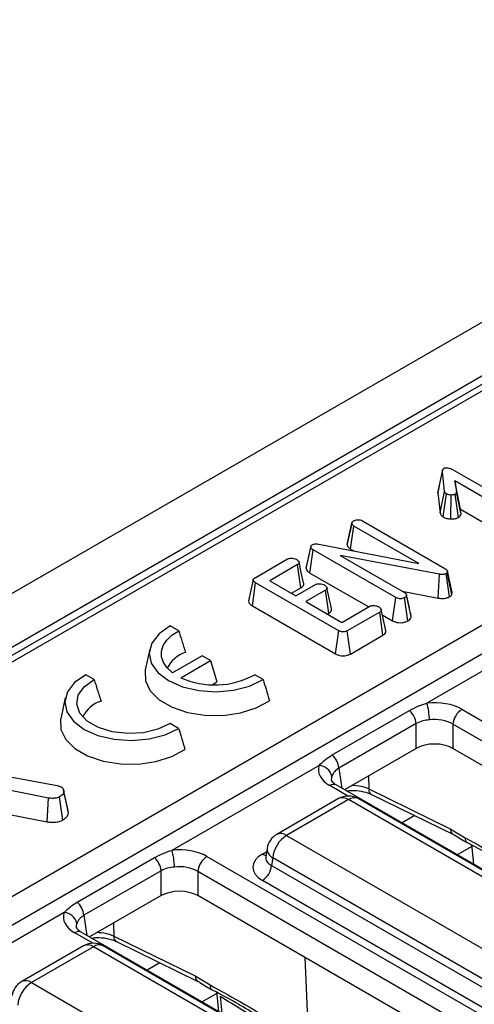
# Model space of a CAD drawing. Units: millimetres. Extents: x 7 to 418, y -29 to 291.
# Drawn here: x 353 to 358, y 187 to 198 of the extents above; entities that cross this region are included whole.
import ezdxf

# ---------------------------------------------------------------- set-up
doc = ezdxf.new("R2010")
doc.units = ezdxf.units.MM

msp = doc.modelspace()

# ---------------------------------------------------------------- linework, layer by layer
at = {"color": 7, "linetype": 'Continuous', "lineweight": 25}
for p, q in [((372.880233, 203.467566), (271.965994, 145.211016)), ((373.242353, 203.085291), (272.328114, 144.82874)), ((363.310082, 197.262419), (336.759435, 181.935057)), ((335.73413, 178.70079), (365.499845, 195.884172)), ((365.649248, 195.652112), (335.883533, 178.46873)), ((357.163742, 192.800733), (357.214104, 193.035113)), ((357.238206, 192.817541), (357.214104, 193.035113)), ((357.32459, 193.058016), (358.230229, 192.535201)), ((358.134674, 192.480039), (357.348479, 192.9339)), ((357.348479, 192.9339), (357.367248, 192.810769)), ((357.410807, 192.623491), (357.348479, 192.9339)), ((357.167087, 192.822868), (357.163742, 192.800733)), ((357.163742, 192.800733), (357.188127, 192.580606)), ((357.188127, 192.580606), (357.238206, 192.817541)), ((357.222456, 192.536822), (357.259536, 192.789959)), ((357.388767, 192.531468), (357.353171, 192.785404)), ((357.417524, 192.579428), (357.367248, 192.810769)), ((357.305251, 192.51464), (357.30838, 192.777031)), ((357.410807, 192.623491), (358.099599, 192.22586)), ((357.417524, 192.579428), (357.410807, 192.623491)), ((356.168601, 192.233265), (356.219309, 192.467479)), ((356.21988, 192.470931), (356.200443, 192.38033)), ((356.338113, 192.492721), (357.241406, 191.971261)), ((356.206569, 192.183907), (356.242984, 192.437312)), ((356.956447, 192.025439), (356.242984, 192.437312)), ((355.718683, 191.969506), (355.768835, 192.205703)), ((355.76066, 191.921219), (355.79699, 192.174674)), ((356.701136, 191.652721), (355.79699, 192.174674)), ((355.858631, 192.237347), (356.956447, 192.025439)), ((356.206569, 192.183907), (356.242277, 192.163293)), ((355.158179, 191.869924), (355.515231, 192.076046)), ((357.181684, 191.907479), (356.090694, 192.115448)), ((356.090694, 192.115448), (356.796905, 191.707761)), ((355.62529, 192.013495), (355.318362, 191.836309)), ((355.661691, 191.760082), (355.62529, 192.013495)), ((355.76066, 191.921219), (356.404794, 191.549368)), ((357.291111, 191.660424), (357.25591, 191.914621)), ((357.269774, 191.940848), (357.267641, 191.926318)), ((357.31735, 191.687226), (357.267641, 191.926318)), ((357.320586, 191.70927), (357.269774, 191.940848)), ((355.128157, 191.56136), (355.164152, 191.815008)), ((356.07619, 191.288499), (355.164152, 191.815008)), ((355.318362, 191.836309), (355.605027, 191.670821)), ((357.167399, 191.646277), (357.181684, 191.907479)), ((355.556049, 191.699096), (355.661691, 191.760082)), ((355.605027, 191.670821), (355.822158, 191.796169)), ((355.931364, 191.733126), (355.714233, 191.607778)), ((355.967905, 191.479793), (355.931364, 191.733126)), ((356.773263, 191.721409), (357.167399, 191.646277)), ((357.31735, 191.687226), (357.320586, 191.70927)), ((355.714233, 191.607778), (356.110103, 191.379247)), ((356.666026, 191.398562), (356.701136, 191.652721)), ((356.835264, 191.397298), (356.799464, 191.65112)), ((356.844016, 191.573934), (356.820837, 191.681213)), ((356.872045, 191.444491), (356.821433, 191.67784)), ((355.128157, 191.56136), (356.040998, 191.034388)), ((356.110103, 191.379247), (356.417031, 191.556433)), ((356.525383, 191.492897), (356.168332, 191.286776)), ((356.561823, 191.239506), (356.525383, 191.492897)), ((356.591549, 191.292448), (356.541949, 191.520646)), ((355.951919, 191.470565), (355.967905, 191.479793)), ((356.554489, 191.462951), (356.666026, 191.398562)), ((358.65912, 191.425812), (357.043558, 190.493168)), ((354.320228, 191.286897), (354.227753, 191.340282)), ((356.040998, 191.034388), (356.07619, 191.288499)), ((356.203663, 191.032744), (356.168332, 191.286776)), ((356.203663, 191.032744), (356.561823, 191.239506)), ((354.002911, 191.087115), (353.952925, 190.857443)), ((354.57651, 191.012988), (354.252429, 190.8259)), ((354.343612, 190.771858), (354.668908, 190.959648)), ((354.668908, 190.959648), (354.57651, 191.012988)), ((354.668908, 190.959648), (354.740155, 190.726351)), ((353.392908, 190.751566), (353.300433, 190.804951)), ((354.68572, 190.694926), (354.740155, 190.726351)), ((355.246768, 190.752017), (355.154292, 190.805402)), ((353.075591, 190.551784), (353.025605, 190.322113)), ((356.004004, 189.925045), (356.851785, 190.414458)), ((357.428478, 190.425542), (366.127749, 185.40356)), ((354.319448, 190.216686), (354.226972, 190.270071)), ((356.925324, 190.269797), (356.077542, 189.780383)), ((356.925324, 189.996206), (356.925324, 190.269797)), ((366.027118, 185.238985), (357.327847, 190.260967)), ((357.327847, 190.260967), (357.327847, 189.996206)), ((356.925324, 189.996206), (356.140258, 189.542997)), ((365.965633, 185.009718), (357.327847, 189.996206)), ((351.834837, 189.801131), (352.985379, 189.59065)), ((355.860998, 189.81049), (354.245436, 188.877846)), ((352.891317, 189.451882), (351.832747, 189.659948)), ((352.985379, 189.59065), (353.03017, 189.575481)), ((353.105772, 189.314997), (353.056006, 189.543752)), ((356.049565, 189.595353), (356.04806, 189.596186)), ((364.748835, 184.573371), (356.049565, 189.595353)), ((356.405379, 189.55168), (357.300303, 189.114532)), ((352.878284, 189.190423), (352.891317, 189.451882)), ((353.04771, 189.210776), (353.012552, 189.464983)), ((353.109235, 189.289309), (353.058837, 189.522386)), ((356.074959, 189.445267), (355.395522, 189.053037)), ((356.182093, 189.434658), (355.502657, 189.042428)), ((364.116981, 184.853945), (356.182093, 189.434658)), ((364.224115, 184.864554), (356.289227, 189.445267)), ((356.434829, 189.492293), (357.329752, 189.055145)), ((352.187529, 189.326194), (352.878284, 189.190423)), ((353.109235, 189.289309), (353.10494, 189.314949)), ((357.300303, 189.114532), (357.462708, 189.015767)), ((355.502657, 189.042428), (363.437544, 184.461715)), ((355.290789, 188.899558), (355.276546, 188.80556)), ((357.534458, 188.942733), (357.55376, 188.727)), ((353.205881, 188.309723), (354.053663, 188.799136)), ((354.630355, 188.81022), (363.329626, 183.788238)), ((355.276477, 188.808241), (355.276273, 188.804752)), ((355.35171, 188.795565), (355.339021, 188.711824)), ((363.286598, 184.214852), (355.35171, 188.795565)), ((355.339021, 188.711824), (363.286598, 184.123786)), ((354.127201, 188.654475), (353.27942, 188.165062)), ((354.127201, 188.380884), (354.127201, 188.654475)), ((363.228995, 183.623663), (354.529724, 188.645645)), ((354.529724, 188.645645), (354.529724, 188.380884)), ((363.185967, 183.959211), (355.23839, 188.547249)), ((354.127201, 188.380884), (353.342135, 187.927675)), ((363.16751, 183.394397), (354.529724, 188.380884)), ((353.062875, 188.195168), (348.64919, 185.647202)), ((353.251442, 187.980031), (353.249938, 187.980864)), ((361.950713, 182.958049), (353.251442, 187.980031)), ((353.607256, 187.936358), (354.50218, 187.49921)), ((353.276836, 187.829945), (352.5974, 187.437715)), ((353.38397, 187.819336), (352.704534, 187.427106)), ((361.318858, 183.238623), (353.38397, 187.819336)), ((361.425992, 183.249232), (353.491104, 187.829945)), ((353.636706, 187.876971), (354.53163, 187.439824)), ((355.753441, 186.69458), (355.707967, 187.700699)), ((354.50218, 187.49921), (354.664585, 187.400445)), ((352.704534, 187.427106), (360.639422, 182.846393)), ((354.736335, 187.327411), (354.755638, 187.111678))]:
    msp.add_line(p, q, dxfattribs=at)
at = {"color": 8, "linetype": 'Continuous', "lineweight": 25}
for p, q in [((363.417216, 197.251811), (336.82219, 181.898829)), ((356.077542, 189.780383), (356.110949, 189.559917)), ((356.403467, 189.694945), (356.405379, 189.55168)), ((356.17629, 189.473892), (355.978142, 189.588281)), ((356.910547, 189.259916), (356.770584, 189.179118)), ((357.53637, 188.921361), (357.376725, 188.8292)), ((355.23839, 188.837714), (355.285543, 188.864935)), ((353.27942, 188.165062), (353.312826, 187.944595)), ((353.605344, 188.079623), (353.607256, 187.936358)), ((353.378168, 187.85857), (353.180019, 187.972959)), ((354.112425, 187.644595), (353.972462, 187.563796)), ((354.738248, 187.306039), (354.578602, 187.213878)), ((354.775432, 187.272871), (354.791718, 187.090849))]:
    msp.add_line(p, q, dxfattribs=at)
at = {"color": 7, "linetype": 'Continuous', "lineweight": 25, "flags": 128}
for points in [[(357.215419, 193.051767), (357.190529, 192.937354), (357.16564, 192.822943)], [(355.769384, 192.215897), (355.744731, 192.102233), (355.720078, 191.988569)], [(355.690478, 191.812931), (355.665695, 191.926976), (355.640912, 192.041022)], [(355.137392, 191.847375), (355.112314, 191.732091), (355.087235, 191.616806)], [(355.996387, 191.53228), (355.971591, 191.646368), (355.946795, 191.760457)], [(354.227753, 191.340282), (354.10534, 191.254402), (354.026687, 191.152876), (353.99741, 191.042951), (354.019599, 190.932474), (354.091669, 190.829332), (354.208477, 190.740889), (354.361682, 190.673458), (354.540347, 190.631852), (354.73172, 190.619043), (354.922136, 190.635944), (355.098004, 190.681349), (355.246768, 190.752017)], [(354.252429, 190.8259), (354.193271, 190.879405), (354.152326, 190.938314), (354.131014, 191.000585), (354.130073, 191.064057), (354.149536, 191.126529), (354.188729, 191.185834), (354.246292, 191.239915), (354.320228, 191.286897)], [(353.952925, 190.857443), (353.951945, 190.852741), (353.95475, 190.738584), (354.00774, 190.62859), (354.107432, 190.529989), (354.247274, 190.44926), (354.418075, 190.391709), (354.608611, 190.361118), (354.806357, 190.359499), (354.998319, 190.386957), (355.171879, 190.441688), (355.315632, 190.520095)], [(353.300433, 190.804951), (353.178019, 190.719072), (353.099367, 190.617545), (353.07009, 190.50762), (353.092279, 190.397143), (353.164349, 190.294002), (353.281156, 190.205558), (353.434361, 190.138127), (353.613027, 190.096522), (353.8044, 190.083712), (353.994816, 190.100614), (354.170684, 190.146019), (354.319448, 190.216686)], [(354.226972, 190.270071), (354.092981, 190.207029), (353.933103, 190.169093), (353.761045, 190.159514), (353.591556, 190.179115), (353.439166, 190.226215), (353.316938, 190.296775), (353.235351, 190.384748), (353.201398, 190.482592), (353.21799, 190.581919), (353.283704, 190.674214), (353.392908, 190.751566)], [(353.025605, 190.322113), (353.024625, 190.31741), (353.02743, 190.203254), (353.08042, 190.09326), (353.180112, 189.994658), (353.319954, 189.913929), (353.490755, 189.856378), (353.681291, 189.825788), (353.879037, 189.824169), (354.070999, 189.851627), (354.244559, 189.906358), (354.388312, 189.984765)]]:
    msp.add_lwpolyline(points, dxfattribs=at)
at = {"color": 7, "linetype": 'Continuous', "lineweight": 25}
for centre, radius, start, end in [((354.516, 190.709579), 0.362793, 109.4891362, 152.3569829), ((354.715276, 191.602506), 0.910006, 245.894358, 298.8443635), ((353.576002, 190.188873), 0.34485, 108.3139603, 153.5321589), ((356.698154, 190.245338), 0.228482, 6.1453332, 47.7475594), ((356.360721, 190.296299), 0.71065, 1.1269747, 16.0828104), ((357.548724, 190.238963), 0.22197, 122.8008629, 174.3110006), ((355.850373, 189.755924), 0.228482, 6.1453332, 47.7475594), ((355.850237, 189.657002), 0.153865, 13.1157673, 85.9894586), ((356.182093, 189.259685), 0.214286, 60.0026883, 119.9973117), ((355.502657, 188.867455), 0.214286, 119.9973117, 171.3837105), ((355.683025, 188.76256), 0.332955, 122.8008629, 174.3110006), ((353.900032, 188.630016), 0.228482, 6.1453332, 47.7475594), ((353.562599, 188.680977), 0.71065, 1.1269747, 16.0828104), ((354.750601, 188.623641), 0.22197, 122.8008629, 174.3110006), ((355.118145, 188.733828), 0.22197, 302.8008629, 354.3110006), ((353.05225, 188.140602), 0.228482, 6.1453332, 47.7475594), ((353.052114, 188.04168), 0.153865, 13.1157673, 85.9894586), ((353.38397, 187.644363), 0.214286, 60.0026883, 119.9973117), ((352.704534, 187.252133), 0.214286, 119.9973117, 171.3837105), ((352.884903, 187.147238), 0.332955, 122.8008629, 174.3110006)]:
    msp.add_arc(centre, radius, start, end, dxfattribs=at)
at = {"color": 8, "linetype": 'Continuous', "lineweight": 25}
for centre, radius, start, end in [((356.020123, 189.530125), 0.071726, 67.076778, 125.8245712), ((356.46692, 189.545202), 0.061881, 173.9918095, 238.7614521), ((356.119458, 189.348391), 0.106607, 54.0181846, 114.671357), ((356.244728, 189.348391), 0.106607, 65.328643, 125.9818154), ((357.361844, 189.108055), 0.061881, 173.9918095, 238.7614521), ((355.440022, 188.956161), 0.106607, 54.0181846, 114.671357), ((357.523131, 189.00776), 0.060952, 172.4514066, 231.3591327), ((355.404698, 188.896447), 0.113951, 178.4354213, 242.2896185), ((355.28716, 188.915942), 0.092186, 238.0593296, 265.1420467), ((353.222001, 187.914803), 0.071726, 67.076778, 125.8245712), ((353.668798, 187.929881), 0.061881, 173.9918095, 238.7614521), ((353.321335, 187.733069), 0.106607, 54.0181846, 114.671357), ((353.446605, 187.733069), 0.106607, 65.328643, 125.9818154), ((354.563722, 187.492733), 0.061881, 173.9918095, 238.7614521), ((352.641899, 187.340839), 0.106607, 54.0181846, 114.671357), ((354.725009, 187.392438), 0.060952, 172.4514066, 231.3591327)]:
    msp.add_arc(centre, radius, start, end, dxfattribs=at)
at = {"color": 7, "linetype": 'Continuous', "lineweight": 25}
for centre, major_axis, ratio, start_param, end_param in [((357.126585, 190.248595), (0.428571, 0), 0.581689643, 0.789196262, 1.765759195), ((357.126585, 190.131946), (0.285714, 0), 0.636206991, 0.789196262, 1.765759195), ((357.126585, 189.878241), (0.285714, 0), 0.581689643, 0.789196262, 2.352396392), ((356.284656, 189.76256), (0.431839, 0), 0.572919093, 2.946629785, 3.923192719), ((354.328463, 188.633273), (0.428571, 0), 0.581689643, 0.789196262, 1.765759195), ((355.493819, 188.692482), (0.359866, 0), 0.572919093, 2.359992588, 3.923192719), ((354.328463, 188.516625), (0.285714, 0), 0.636206991, 0.789196262, 1.765759195), ((354.328463, 188.26292), (0.285714, 0), 0.581689643, 0.789196262, 2.352396392), ((353.486533, 188.147238), (0.431839, 0), 0.572919093, 2.946629785, 3.923192719)]:
    msp.add_ellipse(centre, major_axis=major_axis, ratio=ratio, start_param=start_param, end_param=end_param, dxfattribs=at)
at = {"color": 8, "linetype": 'Continuous', "lineweight": 25}
for centre, major_axis, ratio, start_param, end_param in [((356.284656, 189.645911), (0.289817, -0.021114), 0.566593948, 2.98788399, 3.27238234), ((356.220843, 189.43127), (0.285744, -0.001464), 0.55490414, 0.871561635, 1.571735652), ((355.493819, 188.80913), (0.217768, 0.021024), 0.563643706, 2.982048719, 3.868830985), ((353.486533, 188.030589), (0.289817, -0.021114), 0.566593948, 2.98788399, 3.27238234), ((353.42272, 187.815948), (0.285744, -0.001464), 0.55490414, 0.871561635, 1.571735652)]:
    msp.add_ellipse(centre, major_axis=major_axis, ratio=ratio, start_param=start_param, end_param=end_param, dxfattribs=at)
at = {"color": 7, "linetype": 'Continuous', "lineweight": 25}
for points, knots in [([(357.214104, 193.035113), (357.214074, 193.041022), (357.214026, 193.050129), (357.219577, 193.062643), (357.227181, 193.067847), (357.231168, 193.070575)], [0, 0, 0, 0, 0.467674166, 0.720888016, 1, 1, 1, 1]), ([(357.231168, 193.070575), (357.234308, 193.071914), (357.242603, 193.075451), (357.257295, 193.076245), (357.267532, 193.07633), (357.27148, 193.076362)], [0, 0, 0, 0, 0.272358132, 0.7193498, 1, 1, 1, 1]), ([(357.27148, 193.076362), (357.281077, 193.074602), (357.295893, 193.071885), (357.312653, 193.064509), (357.320592, 193.06019), (357.32459, 193.058016)], [0, 0, 0, 0, 0.477216374, 0.736775101, 1, 1, 1, 1]), ([(357.259536, 192.789959), (357.254245, 192.793861), (357.246115, 192.799856), (357.240762, 192.809695), (357.239064, 192.814908), (357.238206, 192.817541)], [0, 0, 0, 0, 0.479942181, 0.737393956, 1, 1, 1, 1]), ([(357.30838, 192.777031), (357.299834, 192.777896), (357.286597, 192.779236), (357.27035, 192.784324), (357.263185, 192.788058), (357.259536, 192.789959)], [0, 0, 0, 0, 0.471955746, 0.731078843, 1, 1, 1, 1]), ([(357.353171, 192.785404), (357.348926, 192.783459), (357.338475, 192.778671), (357.321911, 192.777078), (357.311239, 192.777041), (357.30838, 192.777031)], [0, 0, 0, 0, 0.333670113, 0.821484848, 1, 1, 1, 1]), ([(357.367248, 192.810769), (357.367291, 192.806549), (357.367366, 192.799186), (357.361103, 192.79045), (357.355316, 192.786768), (357.353171, 192.785404)], [0, 0, 0, 0, 0.457936505, 0.79905587, 1, 1, 1, 1]), ([(357.188127, 192.580606), (357.189908, 192.574957), (357.194518, 192.560337), (357.209679, 192.546153), (357.220937, 192.537932), (357.222456, 192.536822)], [0, 0, 0, 0, 0.352605069, 0.912630108, 1, 1, 1, 1]), ([(357.388767, 192.531468), (357.396674, 192.537192), (357.412344, 192.548534), (357.418439, 192.566251), (357.417735, 192.576383), (357.417524, 192.579428)], [0, 0, 0, 0, 0.416104824, 0.82451963, 1, 1, 1, 1]), ([(356.219309, 192.467479), (356.22034, 192.47217), (356.222413, 192.481597), (356.232937, 192.489947), (356.239091, 192.493878), (356.239785, 192.494322)], [0, 0, 0, 0, 0.467793796, 0.939964306, 1, 1, 1, 1]), ([(356.242984, 192.437312), (356.237091, 192.441441), (356.227933, 192.447856), (356.221672, 192.458637), (356.220104, 192.464506), (356.219309, 192.467479)], [0, 0, 0, 0, 0.471171214, 0.732099097, 1, 1, 1, 1]), ([(356.239785, 192.494322), (356.246104, 192.49738), (356.255841, 192.502092), (356.272232, 192.505218), (356.280994, 192.506159), (356.285429, 192.506635)], [0, 0, 0, 0, 0.477298745, 0.735438808, 1, 1, 1, 1]), ([(356.285429, 192.506635), (356.291086, 192.506477), (356.304166, 192.50611), (356.322603, 192.500946), (356.333079, 192.49539), (356.338113, 192.492721)], [0, 0, 0, 0, 0.283579538, 0.655752938, 1, 1, 1, 1]), ([(357.222456, 192.536822), (357.228588, 192.533609), (357.246658, 192.524141), (357.276192, 192.516804), (357.298703, 192.515128), (357.305251, 192.51464)], [0, 0, 0, 0, 0.266988495, 0.786775607, 1, 1, 1, 1]), ([(357.305251, 192.51464), (357.312462, 192.514683), (357.333087, 192.514805), (357.363513, 192.519369), (357.381347, 192.527913), (357.388767, 192.531468)], [0, 0, 0, 0, 0.238940761, 0.683375486, 1, 1, 1, 1]), ([(356.200443, 192.38033), (356.200125, 192.378848), (356.189197, 192.327891), (356.179363, 192.283744), (356.169816, 192.240882)], [0, 0, 0, 0, 0.02909881, 1, 1, 1, 1]), ([(355.783979, 192.231191), (355.789676, 192.233863), (355.801153, 192.239246), (355.826124, 192.241544), (355.845143, 192.239464), (355.856599, 192.237666), (355.858631, 192.237347)], [0, 0, 0, 0, 0.273401175, 0.550819454, 0.92032497, 1, 1, 1, 1]), ([(355.768835, 192.205703), (355.768609, 192.209171), (355.768153, 192.216141), (355.774467, 192.225077), (355.781241, 192.229431), (355.783979, 192.231191)], [0, 0, 0, 0, 0.371025854, 0.745718015, 1, 1, 1, 1]), ([(355.79699, 192.174674), (355.790402, 192.17889), (355.780265, 192.185378), (355.771152, 192.196269), (355.769622, 192.202501), (355.768835, 192.205703)], [0, 0, 0, 0, 0.474398459, 0.729966791, 1, 1, 1, 1]), ([(356.168601, 192.233265), (356.16934, 192.230258), (356.172476, 192.217497), (356.182927, 192.199504), (356.200402, 192.187975), (356.206569, 192.183907)], [0, 0, 0, 0, 0.166344716, 0.705812454, 1, 1, 1, 1]), ([(355.515231, 192.076046), (355.52051, 192.078505), (355.531115, 192.083445), (355.555197, 192.085849), (355.582104, 192.083315), (355.602569, 192.076472), (355.6121, 192.071471), (355.614412, 192.070258)], [0, 0, 0, 0, 0.182837277, 0.36730414, 0.647507109, 0.914526355, 1, 1, 1, 1]), ([(355.614412, 192.070258), (355.622974, 192.063856), (355.635983, 192.054129), (355.642566, 192.038886), (355.6413, 192.028129), (355.635036, 192.019614), (355.628255, 192.015357), (355.62529, 192.013495)], [0, 0, 0, 0, 0.37763466, 0.57376905, 0.72759484, 0.880883381, 1, 1, 1, 1]), ([(355.720354, 191.988559), (355.719134, 191.982509), (355.717853, 191.976156), (355.718645, 191.969809), (355.718683, 191.969506)], [0, 0, 0, 0, 0.952218917, 1, 1, 1, 1]), ([(355.718683, 191.969506), (355.721348, 191.961374), (355.727294, 191.943234), (355.748635, 191.928732), (355.760554, 191.921285), (355.76066, 191.921219)], [0, 0, 0, 0, 0.446078841, 0.995067669, 1, 1, 1, 1]), ([(357.25591, 191.914621), (357.249936, 191.91181), (357.2379, 191.906146), (357.212302, 191.903558), (357.193712, 191.905655), (357.183022, 191.907276), (357.181684, 191.907479)], [0, 0, 0, 0, 0.288186737, 0.580704559, 0.94752177, 1, 1, 1, 1]), ([(357.241406, 191.971261), (357.247846, 191.967029), (357.257721, 191.960539), (357.266511, 191.949863), (357.268673, 191.943889), (357.269774, 191.940848)], [0, 0, 0, 0, 0.479330868, 0.734945237, 1, 1, 1, 1]), ([(357.267641, 191.926318), (357.266846, 191.924861), (357.264921, 191.921329), (357.260421, 191.917498), (357.256907, 191.915257), (357.25591, 191.914621)], [0, 0, 0, 0, 0.3348097, 0.811315896, 1, 1, 1, 1]), ([(355.164152, 191.815008), (355.15745, 191.819243), (355.146311, 191.826282), (355.137763, 191.837991), (355.136538, 191.847913), (355.141714, 191.857976), (355.150354, 191.865018), (355.156797, 191.869058), (355.158179, 191.869924)], [0, 0, 0, 0, 0.2718540603, 0.4518238236, 0.5948291498, 0.7377563245, 0.9437603657, 1, 1, 1, 1]), ([(355.661691, 191.760082), (355.668891, 191.765065), (355.684365, 191.775775), (355.694208, 191.795045), (355.690971, 191.807659), (355.68963, 191.812888)], [0, 0, 0, 0, 0.337535175, 0.725403516, 1, 1, 1, 1]), ([(355.822158, 191.796169), (355.827224, 191.798498), (355.837401, 191.803177), (355.860178, 191.805398), (355.886013, 191.802817), (355.907073, 191.796458), (355.917233, 191.791126), (355.92006, 191.789643)], [0, 0, 0, 0, 0.177014201, 0.355572554, 0.619465572, 0.89411992, 1, 1, 1, 1]), ([(355.92006, 191.789643), (355.928692, 191.783254), (355.941672, 191.773648), (355.948245, 191.758598), (355.947526, 191.74798), (355.941201, 191.739412), (355.934401, 191.735067), (355.931364, 191.733126)], [0, 0, 0, 0, 0.379149582, 0.570085938, 0.72309408, 0.876309278, 1, 1, 1, 1]), ([(356.796905, 191.707761), (356.802968, 191.703743), (356.812379, 191.697506), (356.819826, 191.686884), (356.820889, 191.680905), (356.821433, 191.67784)], [0, 0, 0, 0, 0.468925433, 0.72781728, 1, 1, 1, 1]), ([(355.0883, 191.616812), (355.087812, 191.611448), (355.086757, 191.59984), (355.100173, 191.579958), (355.117702, 191.568308), (355.128157, 191.56136)], [0, 0, 0, 0, 0.2574083094, 0.5570961568, 1, 1, 1, 1]), ([(356.799464, 191.65112), (356.791361, 191.647441), (356.777591, 191.641187), (356.752998, 191.63832), (356.730536, 191.640227), (356.713285, 191.646076), (356.7043, 191.650991), (356.701136, 191.652721)], [0, 0, 0, 0, 0.276168515, 0.469322923, 0.663413729, 0.881485595, 1, 1, 1, 1]), ([(356.821433, 191.67784), (356.820284, 191.673119), (356.817978, 191.663647), (356.806417, 191.655636), (356.800235, 191.651621), (356.799464, 191.65112)], [0, 0, 0, 0, 0.4651704, 0.933319792, 1, 1, 1, 1]), ([(357.167399, 191.646277), (357.179953, 191.64451), (357.205149, 191.640962), (357.244749, 191.643183), (357.273271, 191.651552), (357.287126, 191.658442), (357.291111, 191.660424)], [0, 0, 0, 0, 0.291677661, 0.585399612, 0.880751265, 1, 1, 1, 1]), ([(357.291111, 191.660424), (357.295967, 191.663535), (357.308082, 191.671299), (357.313877, 191.681258), (357.31735, 191.687226)], [0, 0, 0, 0, 0.400801011, 1, 1, 1, 1]), ([(355.967905, 191.479793), (355.974897, 191.484614), (355.989047, 191.494369), (355.999465, 191.513125), (355.997388, 191.52591), (355.996353, 191.532279)], [0, 0, 0, 0, 0.328953601, 0.665685241, 1, 1, 1, 1]), ([(356.417031, 191.556433), (356.422044, 191.558773), (356.432117, 191.563475), (356.454232, 191.565729), (356.478949, 191.563633), (356.500716, 191.557774), (356.511524, 191.552149), (356.515359, 191.550153)], [0, 0, 0, 0, 0.175349802, 0.35230402, 0.59925749, 0.85780341, 1, 1, 1, 1]), ([(356.515359, 191.550153), (356.523916, 191.54374), (356.536843, 191.534053), (356.543471, 191.518977), (356.542281, 191.508479), (356.536015, 191.499688), (356.528866, 191.495121), (356.525383, 191.492897)], [0, 0, 0, 0, 0.3742711435, 0.5653382823, 0.7132847285, 0.8603477724, 1, 1, 1, 1]), ([(356.870873, 191.451308), (356.864763, 191.478827), (356.856264, 191.517106), (356.846703, 191.561464), (356.844016, 191.573934)], [0, 0, 0, 0, 0.718884695, 1, 1, 1, 1]), ([(356.666026, 191.398562), (356.676072, 191.39351), (356.695585, 191.383695), (356.732616, 191.376167), (356.770552, 191.376521), (356.8067, 191.383467), (356.825766, 191.392699), (356.835264, 191.397298)], [0, 0, 0, 0, 0.210326758, 0.408546371, 0.607325532, 0.804385217, 1, 1, 1, 1]), ([(356.835264, 191.397298), (356.84215, 191.401824), (356.857179, 191.411703), (356.869406, 191.428406), (356.871307, 191.439991), (356.872045, 191.444491)], [0, 0, 0, 0, 0.340866152, 0.744006606, 1, 1, 1, 1]), ([(354.320228, 191.286897), (354.331466, 191.250932), (354.355918, 191.172675), (354.381265, 191.094068), (354.394962, 191.051586)], [0, 0, 0, 0, 0.459574143, 1, 1, 1, 1]), ([(356.168332, 191.286776), (356.162324, 191.283674), (356.151802, 191.278242), (356.132578, 191.274019), (356.114608, 191.274264), (356.094661, 191.278877), (356.083386, 191.28475), (356.07619, 191.288499)], [0, 0, 0, 0, 0.22773899, 0.398855525, 0.571526641, 0.726496927, 1, 1, 1, 1]), ([(356.561823, 191.239506), (356.568871, 191.244355), (356.584634, 191.255199), (356.595263, 191.274493), (356.591913, 191.28733), (356.59059, 191.292398)], [0, 0, 0, 0, 0.328602666, 0.734914662, 1, 1, 1, 1]), ([(356.040998, 191.034388), (356.051188, 191.029187), (356.070309, 191.01943), (356.105974, 191.011665), (356.141563, 191.01157), (356.174984, 191.018743), (356.19401, 191.027332), (356.203159, 191.032462), (356.203663, 191.032744)], [0, 0, 0, 0, 0.221216375, 0.415077799, 0.609700982, 0.791125629, 0.988487828, 1, 1, 1, 1]), ([(353.392908, 190.751566), (353.404146, 190.715601), (353.428598, 190.637345), (353.453945, 190.558737), (353.467642, 190.516256)], [0, 0, 0, 0, 0.459574143, 1, 1, 1, 1]), ([(355.246768, 190.752017), (355.257449, 190.71639), (355.28066, 190.638975), (355.303372, 190.56177), (355.315632, 190.520095)], [0, 0, 0, 0, 0.460201452, 1, 1, 1, 1]), ([(356.851785, 190.414458), (356.885148, 190.431731), (356.943942, 190.462169), (357.01348, 190.483808), (357.043558, 190.493168)], [0, 0, 0, 0, 0.567450698, 1, 1, 1, 1]), ([(357.071234, 190.310276), (357.046721, 190.307489), (356.992286, 190.3013), (356.949076, 190.280972), (356.925324, 190.269797)], [0, 0, 0, 0, 0.450310265, 1, 1, 1, 1]), ([(354.319448, 190.216686), (354.330129, 190.18106), (354.35334, 190.103645), (354.376052, 190.02644), (354.388312, 189.984765)], [0, 0, 0, 0, 0.460201452, 1, 1, 1, 1]), ([(355.860998, 189.81049), (355.882624, 189.832627), (355.923243, 189.874203), (355.978274, 189.908847), (356.004004, 189.925045)], [0, 0, 0, 0, 0.532436384, 1, 1, 1, 1]), ([(356.077542, 189.780383), (356.060807, 189.769195), (356.023732, 189.744407), (356.008464, 189.710512), (356.000088, 189.691917)], [0, 0, 0, 0, 0.451374174, 1, 1, 1, 1]), ([(353.03017, 189.575481), (353.036819, 189.570531), (353.050164, 189.560599), (353.057576, 189.541647), (353.05841, 189.528907), (353.058837, 189.522386)], [0, 0, 0, 0, 0.326511016, 0.655293835, 1, 1, 1, 1]), ([(356.049565, 189.595353), (356.039551, 189.601742), (356.012757, 189.618838), (355.995838, 189.642599), (355.996113, 189.644014), (355.996242, 189.64468)], [0, 0, 0, 0, 0.240184031, 0.642664435, 1, 1, 1, 1]), ([(356.161333, 189.53083), (356.179821, 189.533145), (356.23431, 189.539966), (356.325351, 189.529686), (356.396909, 189.509804), (356.427555, 189.495652), (356.434829, 189.492293)], [0, 0, 0, 0, 0.189384071, 0.558177887, 0.89513587, 1, 1, 1, 1]), ([(353.012552, 189.464983), (353.002913, 189.460463), (352.983529, 189.451374), (352.939679, 189.446944), (352.909386, 189.450037), (352.891317, 189.451882)], [0, 0, 0, 0, 0.2852815534, 0.5736736704, 1, 1, 1, 1]), ([(353.058837, 189.522386), (353.058019, 189.51456), (353.056379, 189.498851), (353.035882, 189.479864), (353.019707, 189.469547), (353.012552, 189.464983)], [0, 0, 0, 0, 0.356372175, 0.715276248, 1, 1, 1, 1]), ([(353.04771, 189.210776), (353.057234, 189.216848), (353.079421, 189.230993), (353.105742, 189.257345), (353.10809, 189.278834), (353.109235, 189.289309)], [0, 0, 0, 0, 0.2782588, 0.648180151, 1, 1, 1, 1]), ([(352.878284, 189.190423), (352.8919, 189.188877), (352.927158, 189.184873), (352.980867, 189.186636), (353.023469, 189.19862), (353.041789, 189.207807), (353.04771, 189.210776)], [0, 0, 0, 0, 0.230581864, 0.597110347, 0.869798863, 1, 1, 1, 1]), ([(357.315819, 189.061464), (357.327438, 189.055989), (357.359157, 189.041041), (357.417825, 188.998204), (357.465557, 188.974205), (357.488238, 188.962803)], [0, 0, 0, 0, 0.232758638, 0.635445744, 1, 1, 1, 1]), ([(357.462708, 189.015767), (357.717664, 188.875556), (358.045543, 188.695242), (358.398591, 188.456637), (358.503855, 188.368351), (358.539993, 188.328715), (358.548879, 188.314266), (358.551563, 188.309901)], [0, 0, 0, 0, 0.691698853, 0.889536973, 0.964657475, 0.989323756, 1, 1, 1, 1]), ([(357.486987, 188.963236), (357.516668, 188.947793), (357.695937, 188.854518), (357.904564, 188.733355), (358.082418, 188.620071), (358.111547, 188.601517)], [0, 0, 0, 0, 0.142309925, 0.859524153, 1, 1, 1, 1]), ([(354.053663, 188.799136), (354.087025, 188.816409), (354.145819, 188.846847), (354.215357, 188.868486), (354.245436, 188.877846)], [0, 0, 0, 0, 0.567450698, 1, 1, 1, 1]), ([(354.273111, 188.694954), (354.248599, 188.692167), (354.194164, 188.685979), (354.150953, 188.66565), (354.127201, 188.654475)], [0, 0, 0, 0, 0.450310265, 1, 1, 1, 1]), ([(353.062875, 188.195168), (353.084502, 188.217305), (353.12512, 188.258882), (353.180151, 188.293525), (353.205881, 188.309723)], [0, 0, 0, 0, 0.532436384, 1, 1, 1, 1]), ([(353.27942, 188.165062), (353.262685, 188.153873), (353.225609, 188.129085), (353.210342, 188.09519), (353.201965, 188.076595)], [0, 0, 0, 0, 0.451374174, 1, 1, 1, 1]), ([(353.251442, 187.980031), (353.241428, 187.986421), (353.214634, 188.003516), (353.197715, 188.027277), (353.19799, 188.028693), (353.198119, 188.029358)], [0, 0, 0, 0, 0.240184031, 0.642664435, 1, 1, 1, 1]), ([(353.363211, 187.915509), (353.381698, 187.917823), (353.436188, 187.924644), (353.527228, 187.914364), (353.598787, 187.894482), (353.629432, 187.88033), (353.636706, 187.876971)], [0, 0, 0, 0, 0.189384071, 0.558177887, 0.89513587, 1, 1, 1, 1]), ([(354.517697, 187.446142), (354.529315, 187.440667), (354.561035, 187.42572), (354.619702, 187.382882), (354.667435, 187.358884), (354.690115, 187.347481)], [0, 0, 0, 0, 0.232758638, 0.635445744, 1, 1, 1, 1]), ([(354.664585, 187.400445), (354.919542, 187.260234), (355.247421, 187.07992), (355.600468, 186.841315), (355.705733, 186.753029), (355.741871, 186.713394), (355.750756, 186.698944), (355.753441, 186.69458)], [0, 0, 0, 0, 0.691698853, 0.889536973, 0.964657475, 0.989323756, 1, 1, 1, 1]), ([(354.688864, 187.347914), (354.718546, 187.332471), (354.897814, 187.239196), (355.106442, 187.118033), (355.284295, 187.004749), (355.313425, 186.986195)], [0, 0, 0, 0, 0.142309925, 0.859524153, 1, 1, 1, 1]), ([(355.748883, 186.680505), (355.582619, 186.781542), (355.257902, 186.978871), (354.933655, 187.176456), (354.775432, 187.272871)], [0, 0, 0, 0, 0.512028907, 1, 1, 1, 1])]:
    msp.add_open_spline(points, degree=3, knots=knots, dxfattribs=at)

doc.saveas('drawing.dxf')
